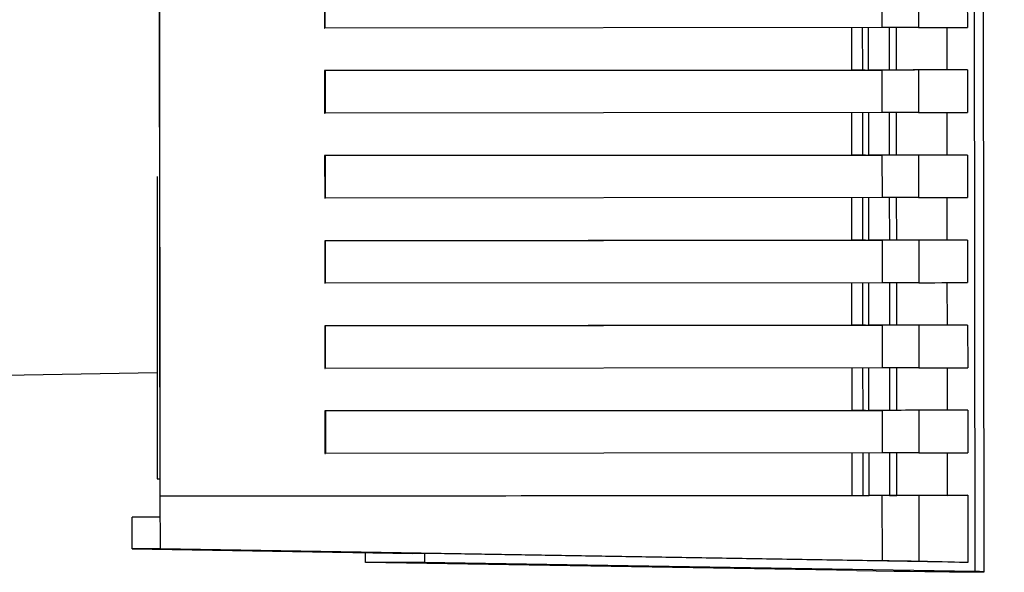
# Paper-space layout 'Blatt2' of a CAD drawing. Units: millimetres. Extents: x 0 to 420, y 0 to 297.
# Drawn here: x 114 to 121, y 191 to 195 of the extents above; entities that cross this region are included whole.
import ezdxf

# ---------------------------------------------------------------- set-up
doc = ezdxf.new("R2010")
doc.units = ezdxf.units.MM

psp = doc.layouts.new('Blatt2')

# ---------------------------------------------------------------- linework, layer by layer
at = {"color": 7, "linetype": 'Continuous', "lineweight": 30}
for p, q in [((120.562, 202.1564), (120.5733, 190.8162)), ((120.6424, 190.8136), (120.6311, 202.16)), ((114.6236, 201.7481), (114.6341, 191.2124)), ((114.6386, 191.3653), (114.6284, 201.5953)), ((115.8349, 195.0865), (115.8352, 194.7765)), ((115.8382, 195.0865), (115.8385, 194.7765)), ((119.896, 195.0905), (119.8964, 194.7805)), ((120.1628, 195.0908), (120.1631, 194.7808)), ((120.5191, 195.0913), (120.5194, 194.7813)), ((115.8352, 194.7765), (115.8385, 194.7765)), ((119.8964, 194.7805), (115.8385, 194.7765)), ((119.674, 194.7803), (119.6743, 194.4703)), ((119.7539, 194.7804), (119.7542, 194.4704)), ((119.8002, 194.4704), (119.7998, 194.7804)), ((119.9496, 194.7805), (119.9499, 194.4706)), ((120.0032, 194.4706), (120.0029, 194.7806)), ((120.3689, 194.781), (120.3692, 194.4711)), ((119.6743, 194.4703), (115.8355, 194.4665)), ((115.8388, 194.4665), (115.8355, 194.4665)), ((115.8355, 194.4665), (115.8359, 194.1565)), ((115.8388, 194.4665), (119.8967, 194.4705)), ((115.8388, 194.4665), (115.8391, 194.1565)), ((119.9499, 194.4706), (119.8002, 194.4704)), ((119.8967, 194.4705), (119.897, 194.1605)), ((120.1634, 194.4708), (120.1637, 194.1608)), ((120.5197, 194.4713), (120.3692, 194.4711)), ((120.5197, 194.4713), (120.52, 194.1613)), ((115.8359, 194.1565), (115.8391, 194.1565)), ((119.897, 194.1605), (115.8391, 194.1565)), ((119.6746, 194.1603), (119.6749, 193.8503)), ((119.7545, 194.1604), (119.7548, 193.8504)), ((119.8008, 193.8504), (119.8005, 194.1604)), ((119.9502, 194.1605), (119.9505, 193.8506)), ((120.0038, 193.8506), (120.0035, 194.1606)), ((120.3696, 194.161), (120.3699, 193.8511)), ((119.6749, 193.8503), (115.8362, 193.8465)), ((115.8394, 193.8465), (115.8362, 193.8465)), ((115.8362, 193.8465), (115.8365, 193.5365)), ((115.8394, 193.8465), (119.8973, 193.8505)), ((115.8394, 193.8465), (115.8397, 193.5365)), ((119.9505, 193.8506), (119.8008, 193.8504)), ((119.8973, 193.8505), (119.8976, 193.5405)), ((120.1641, 193.8508), (120.1644, 193.5408)), ((120.5203, 193.8513), (120.3699, 193.8511)), ((120.5203, 193.8513), (120.5206, 193.5413)), ((114.6146, 193.6948), (114.6168, 191.4906)), ((115.8365, 193.5365), (115.8397, 193.5365)), ((119.8976, 193.5405), (115.8397, 193.5365)), ((119.6752, 193.5403), (119.6756, 193.2303)), ((119.7551, 193.5404), (119.7554, 193.2304)), ((119.8014, 193.2304), (119.8011, 193.5404)), ((119.9508, 193.5405), (119.9511, 193.2306)), ((120.0045, 193.2306), (120.0042, 193.5406)), ((120.3702, 193.541), (120.3705, 193.2311)), ((119.6756, 193.2303), (115.8368, 193.2265)), ((115.8401, 193.2265), (115.8368, 193.2265)), ((115.8368, 193.2265), (115.8371, 192.9165)), ((115.8401, 193.2265), (119.8979, 193.2305)), ((115.8401, 193.2265), (115.8404, 192.9165)), ((119.9511, 193.2306), (119.8014, 193.2304)), ((119.8979, 193.2305), (119.8982, 192.9205)), ((120.1647, 193.2308), (120.165, 192.9208)), ((120.521, 193.2313), (120.3705, 193.2311)), ((120.521, 193.2313), (120.5213, 192.9213)), ((115.8371, 192.9165), (115.8404, 192.9165)), ((119.8982, 192.9205), (115.8404, 192.9165)), ((119.6759, 192.9203), (119.6762, 192.6103)), ((119.7557, 192.9204), (119.756, 192.6104)), ((119.802, 192.6104), (119.8017, 192.9204)), ((119.9514, 192.9206), (119.9517, 192.6106)), ((120.0051, 192.6106), (120.0048, 192.9206)), ((120.3708, 192.921), (120.3711, 192.6111)), ((119.6762, 192.6103), (115.8374, 192.6065)), ((115.8407, 192.6065), (115.8374, 192.6065)), ((115.8374, 192.6065), (115.8377, 192.2965)), ((115.8407, 192.6065), (119.8985, 192.6105)), ((115.8407, 192.6065), (115.841, 192.2965)), ((119.9517, 192.6106), (119.802, 192.6104)), ((119.8985, 192.6105), (119.8988, 192.3005)), ((120.1653, 192.6108), (120.1656, 192.3008)), ((120.5216, 192.6113), (120.3711, 192.6111)), ((120.5216, 192.6113), (120.5219, 192.3013)), ((115.8377, 192.2965), (115.841, 192.2965)), ((119.8988, 192.3005), (115.841, 192.2965)), ((119.6765, 192.3003), (119.6768, 191.9903)), ((119.7563, 192.3004), (119.7566, 191.9904)), ((119.8026, 191.9904), (119.8023, 192.3004)), ((119.952, 192.3006), (119.9524, 191.9906)), ((120.0057, 191.9906), (120.0054, 192.3006)), ((120.3714, 192.301), (120.3717, 191.9911)), ((113.5074, 192.2463), (114.616, 192.2668)), ((119.6768, 191.9903), (115.838, 191.9865)), ((115.8413, 191.9865), (115.838, 191.9865)), ((115.838, 191.9865), (115.8383, 191.6765)), ((115.8413, 191.9865), (119.8991, 191.9905)), ((115.8413, 191.9865), (115.8416, 191.6765)), ((119.9524, 191.9906), (119.8026, 191.9904)), ((119.8991, 191.9905), (119.8994, 191.6805)), ((120.1659, 191.9908), (120.1662, 191.6808)), ((120.5222, 191.9913), (120.3717, 191.9911)), ((120.5222, 191.9913), (120.5225, 191.6813)), ((115.8383, 191.6765), (115.8416, 191.6765)), ((119.8994, 191.6805), (115.8416, 191.6765)), ((119.6771, 191.6803), (119.6774, 191.3703)), ((119.7569, 191.6804), (119.7573, 191.3704)), ((119.8032, 191.3704), (119.8029, 191.6804)), ((119.9527, 191.6806), (119.953, 191.3706)), ((120.0063, 191.3706), (120.006, 191.6806)), ((120.372, 191.681), (120.3723, 191.3711)), ((114.6168, 191.4906), (114.6338, 191.4906)), ((119.8998, 191.3705), (114.6386, 191.3653)), ((114.6386, 191.3653), (119.6774, 191.3703)), ((114.6389, 190.9803), (114.6386, 191.3653)), ((119.953, 191.3706), (119.8032, 191.3704)), ((119.9002, 190.8939), (119.8998, 191.3705)), ((120.1665, 191.3708), (120.167, 190.8894)), ((120.3723, 191.3711), (120.5228, 191.3713)), ((120.5228, 191.3713), (120.5233, 190.8813)), ((114.4342, 191.2124), (114.6341, 191.2143)), ((114.4345, 190.9803), (114.4342, 191.2124)), ((114.6341, 191.2124), (114.4342, 191.2124)), ((114.6389, 190.9803), (114.4345, 190.9803)), ((114.4345, 190.9803), (116.478, 190.9465)), ((119.9002, 190.8939), (114.6389, 190.9803)), ((116.1348, 190.8823), (116.1347, 190.9522)), ((116.5626, 190.9465), (116.478, 190.9465)), ((120.5233, 190.8813), (116.5626, 190.9465)), ((116.5626, 190.9465), (116.5626, 190.8823)), ((116.5626, 190.8823), (116.1348, 190.8823)), ((119.7132, 190.8232), (116.1348, 190.8823)), ((120.5733, 190.8162), (116.5626, 190.8823))]:
    psp.add_line(p, q, dxfattribs=at)
at = {"color": 7, "linetype": 'Continuous', "lineweight": 30, "flags": 128}
for points in [[(120.1631, 194.7808), (120.1532, 194.7808), (120.1346, 194.7807), (120.1079, 194.7807), (120.0742, 194.7807), (120.0347, 194.7806), (119.9908, 194.7806), (119.9441, 194.7805), (119.8964, 194.7805)], [(120.1631, 194.7808), (120.2242, 194.7808), (120.2805, 194.7809), (120.3322, 194.781), (120.3791, 194.7811), (120.4212, 194.7811), (120.4587, 194.7812), (120.4914, 194.7812), (120.5194, 194.7813)], [(119.7757, 194.4704), (119.7752, 194.4704), (119.7709, 194.4704), (119.7623, 194.4704), (119.7498, 194.4704), (119.734, 194.4703), (119.7156, 194.4703), (119.6954, 194.4703), (119.6743, 194.4703)], [(120.1634, 194.4708), (120.1535, 194.4708), (120.1349, 194.4707), (120.1082, 194.4707), (120.0745, 194.4707), (120.035, 194.4706), (119.9911, 194.4706), (119.9444, 194.4705), (119.8967, 194.4705)], [(120.0032, 194.4706), (120.0012, 194.4706), (119.9975, 194.4706), (119.9922, 194.4706), (119.9854, 194.4706), (119.9775, 194.4706), (119.9687, 194.4706), (119.9594, 194.4706), (119.9499, 194.4706)], [(120.3692, 194.4711), (120.3406, 194.4711), (120.3071, 194.471), (120.2687, 194.471), (120.2254, 194.4709), (120.1772, 194.4708), (120.1241, 194.4708), (120.0661, 194.4707), (120.0032, 194.4706)], [(120.5197, 194.4713), (120.4917, 194.4712), (120.459, 194.4712), (120.4216, 194.4711), (120.3794, 194.4711), (120.3325, 194.471), (120.2808, 194.4709), (120.2245, 194.4708), (120.1634, 194.4708)], [(120.1637, 194.1608), (120.1538, 194.1608), (120.1352, 194.1607), (120.1085, 194.1607), (120.0748, 194.1607), (120.0353, 194.1606), (119.9914, 194.1606), (119.9447, 194.1605), (119.897, 194.1605)], [(120.1637, 194.1608), (120.2248, 194.1608), (120.2812, 194.1609), (120.3328, 194.161), (120.3797, 194.1611), (120.4219, 194.1611), (120.4593, 194.1612), (120.492, 194.1612), (120.52, 194.1613)], [(119.7763, 193.8504), (119.7758, 193.8504), (119.7715, 193.8504), (119.7629, 193.8504), (119.7504, 193.8504), (119.7346, 193.8503), (119.7162, 193.8503), (119.696, 193.8503), (119.6749, 193.8503)], [(120.1641, 193.8508), (120.1541, 193.8508), (120.1355, 193.8507), (120.1088, 193.8507), (120.0751, 193.8507), (120.0356, 193.8506), (119.9917, 193.8506), (119.945, 193.8505), (119.8973, 193.8505)], [(120.0038, 193.8506), (120.0018, 193.8506), (119.9981, 193.8506), (119.9928, 193.8506), (119.986, 193.8506), (119.9781, 193.8506), (119.9694, 193.8506), (119.96, 193.8506), (119.9505, 193.8506)], [(120.3699, 193.8511), (120.3412, 193.8511), (120.3077, 193.851), (120.2693, 193.851), (120.226, 193.8509), (120.1778, 193.8508), (120.1247, 193.8508), (120.0667, 193.8507), (120.0038, 193.8506)], [(120.5203, 193.8513), (120.4923, 193.8512), (120.4596, 193.8512), (120.4222, 193.8511), (120.38, 193.8511), (120.3331, 193.851), (120.2815, 193.8509), (120.2251, 193.8508), (120.1641, 193.8508)], [(120.1644, 193.5408), (120.1544, 193.5408), (120.1358, 193.5407), (120.1092, 193.5407), (120.0754, 193.5407), (120.0359, 193.5406), (119.992, 193.5406), (119.9453, 193.5405), (119.8976, 193.5405)], [(120.1644, 193.5408), (120.2254, 193.5408), (120.2818, 193.5409), (120.3334, 193.541), (120.3803, 193.5411), (120.4225, 193.5411), (120.4599, 193.5412), (120.4927, 193.5412), (120.5206, 193.5413)], [(119.7769, 193.2304), (119.7764, 193.2304), (119.7721, 193.2304), (119.7635, 193.2304), (119.751, 193.2304), (119.7352, 193.2303), (119.7168, 193.2303), (119.6966, 193.2303), (119.6756, 193.2303)], [(120.1647, 193.2308), (120.1547, 193.2308), (120.1361, 193.2307), (120.1095, 193.2307), (120.0758, 193.2307), (120.0362, 193.2306), (119.9923, 193.2306), (119.9456, 193.2305), (119.8979, 193.2305)], [(120.0045, 193.2306), (120.0025, 193.2306), (119.9987, 193.2306), (119.9934, 193.2306), (119.9867, 193.2306), (119.9788, 193.2306), (119.97, 193.2306), (119.9607, 193.2306), (119.9511, 193.2306)], [(120.3705, 193.2311), (120.3419, 193.2311), (120.3083, 193.231), (120.2699, 193.231), (120.2266, 193.2309), (120.1784, 193.2308), (120.1253, 193.2308), (120.0673, 193.2307), (120.0045, 193.2306)], [(120.521, 193.2313), (120.493, 193.2312), (120.4602, 193.2312), (120.4228, 193.2311), (120.3806, 193.2311), (120.3337, 193.231), (120.2821, 193.2309), (120.2257, 193.2308), (120.1647, 193.2308)], [(120.165, 192.9208), (120.1551, 192.9208), (120.1364, 192.9207), (120.1098, 192.9207), (120.0761, 192.9207), (120.0365, 192.9206), (119.9926, 192.9206), (119.946, 192.9205), (119.8982, 192.9205)], [(120.165, 192.9208), (120.226, 192.9208), (120.2824, 192.9209), (120.334, 192.921), (120.3809, 192.9211), (120.4231, 192.9211), (120.4606, 192.9212), (120.4933, 192.9212), (120.5213, 192.9213)], [(119.7775, 192.6104), (119.777, 192.6104), (119.7727, 192.6104), (119.7641, 192.6104), (119.7517, 192.6104), (119.7359, 192.6103), (119.7174, 192.6103), (119.6973, 192.6103), (119.6762, 192.6103)], [(120.1653, 192.6108), (120.1554, 192.6108), (120.1367, 192.6107), (120.1101, 192.6107), (120.0764, 192.6107), (120.0368, 192.6106), (119.9929, 192.6106), (119.9463, 192.6105), (119.8985, 192.6105)], [(120.0051, 192.6106), (120.0031, 192.6106), (119.9994, 192.6106), (119.994, 192.6106), (119.9873, 192.6106), (119.9794, 192.6106), (119.9706, 192.6106), (119.9613, 192.6106), (119.9517, 192.6106)], [(120.3711, 192.6111), (120.3425, 192.6111), (120.309, 192.611), (120.2705, 192.611), (120.2272, 192.6109), (120.179, 192.6108), (120.1259, 192.6108), (120.0679, 192.6107), (120.0051, 192.6106)], [(120.5216, 192.6113), (120.4936, 192.6112), (120.4609, 192.6112), (120.4234, 192.6111), (120.3812, 192.6111), (120.3343, 192.611), (120.2827, 192.6109), (120.2264, 192.6108), (120.1653, 192.6108)], [(120.1656, 192.3008), (120.1557, 192.3008), (120.137, 192.3007), (120.1104, 192.3007), (120.0767, 192.3007), (120.0372, 192.3006), (119.9933, 192.3006), (119.9466, 192.3005), (119.8988, 192.3005)], [(120.1656, 192.3008), (120.2267, 192.3008), (120.283, 192.3009), (120.3346, 192.301), (120.3815, 192.3011), (120.4237, 192.3011), (120.4612, 192.3012), (120.4939, 192.3012), (120.5219, 192.3013)], [(119.7782, 191.9904), (119.7777, 191.9904), (119.7733, 191.9904), (119.7647, 191.9904), (119.7523, 191.9904), (119.7365, 191.9903), (119.7181, 191.9903), (119.6979, 191.9903), (119.6768, 191.9903)], [(120.1659, 191.9908), (120.156, 191.9908), (120.1374, 191.9907), (120.1107, 191.9907), (120.077, 191.9907), (120.0375, 191.9906), (119.9936, 191.9906), (119.9469, 191.9905), (119.8991, 191.9905)], [(120.0057, 191.9906), (120.0037, 191.9906), (120, 191.9906), (119.9946, 191.9906), (119.9879, 191.9906), (119.98, 191.9906), (119.9712, 191.9906), (119.9619, 191.9906), (119.9524, 191.9906)], [(120.3717, 191.9911), (120.3431, 191.9911), (120.3096, 191.991), (120.2712, 191.991), (120.2279, 191.9909), (120.1796, 191.9908), (120.1265, 191.9908), (120.0686, 191.9907), (120.0057, 191.9906)], [(120.5222, 191.9913), (120.4942, 191.9912), (120.4615, 191.9912), (120.424, 191.9911), (120.3818, 191.9911), (120.3349, 191.991), (120.2833, 191.9909), (120.227, 191.9908), (120.1659, 191.9908)], [(120.1662, 191.6808), (120.1563, 191.6808), (120.1377, 191.6807), (120.111, 191.6807), (120.0773, 191.6807), (120.0378, 191.6806), (119.9939, 191.6806), (119.9472, 191.6805), (119.8994, 191.6805)], [(120.1662, 191.6808), (120.2273, 191.6808), (120.2836, 191.6809), (120.3353, 191.681), (120.3822, 191.6811), (120.4243, 191.6811), (120.4618, 191.6812), (120.4945, 191.6812), (120.5225, 191.6813)], [(119.6774, 191.3703), (119.6985, 191.3703), (119.7187, 191.3703), (119.7371, 191.3703), (119.7529, 191.3704), (119.7654, 191.3704), (119.774, 191.3704), (119.7783, 191.3704), (119.7788, 191.3704)], [(120.1665, 191.3708), (120.1566, 191.3708), (120.138, 191.3707), (120.1113, 191.3707), (120.0776, 191.3707), (120.0381, 191.3706), (119.9942, 191.3706), (119.9475, 191.3705), (119.8998, 191.3705)], [(119.953, 191.3706), (119.9625, 191.3706), (119.9718, 191.3706), (119.9806, 191.3706), (119.9885, 191.3706), (119.9953, 191.3706), (120.0006, 191.3706), (120.0043, 191.3706), (120.0063, 191.3706)], [(120.3723, 191.3711), (120.3437, 191.3711), (120.3102, 191.371), (120.2718, 191.371), (120.2285, 191.3709), (120.1803, 191.3708), (120.1272, 191.3708), (120.0692, 191.3707), (120.0063, 191.3706)], [(120.5228, 191.3713), (120.4948, 191.3712), (120.4621, 191.3712), (120.4246, 191.3711), (120.3825, 191.3711), (120.3356, 191.371), (120.2839, 191.3709), (120.2276, 191.3708), (120.1665, 191.3708)]]:
    psp.add_lwpolyline(points, dxfattribs=at)
at = {"color": 7, "linetype": 'Continuous', "lineweight": 30}
for centre, major_axis, start_param, end_param in [((119.9186, 190.8935), (0.25, -0.0041), 0.1137, 1.644437), ((54.6736, 191.9629), (65.919, -1.0843), 0.04586, 0.1137), ((54.6737, 191.8987), (65.9688, -1.0851), 6.115147, 6.328974)]:
    psp.add_ellipse(centre, major_axis=major_axis, ratio=0.00051, start_param=start_param, end_param=end_param, dxfattribs=at)
for points in [[(119.7542, 194.4704), (119.754, 194.4704), (119.7536, 194.4704), (119.7556, 194.4704), (119.7594, 194.4704), (119.765, 194.4704), (119.7722, 194.4704), (119.7807, 194.4704), (119.7901, 194.4704), (119.7968, 194.4704), (119.8002, 194.4704)], [(119.7548, 193.8504), (119.7546, 193.8504), (119.7542, 193.8504), (119.7562, 193.8504), (119.76, 193.8504), (119.7657, 193.8504), (119.7729, 193.8504), (119.7814, 193.8504), (119.7908, 193.8504), (119.7974, 193.8504), (119.8008, 193.8504)], [(119.7554, 193.2304), (119.7552, 193.2304), (119.7548, 193.2304), (119.7568, 193.2304), (119.7606, 193.2304), (119.7663, 193.2304), (119.7735, 193.2304), (119.782, 193.2304), (119.7914, 193.2304), (119.7981, 193.2304), (119.8014, 193.2304)], [(119.756, 192.6104), (119.7558, 192.6104), (119.7554, 192.6104), (119.7574, 192.6104), (119.7613, 192.6104), (119.7669, 192.6104), (119.7741, 192.6104), (119.7826, 192.6104), (119.792, 192.6104), (119.7987, 192.6104), (119.802, 192.6104)], [(119.7566, 191.9904), (119.7564, 191.9904), (119.7561, 191.9904), (119.7581, 191.9904), (119.7619, 191.9904), (119.7675, 191.9904), (119.7747, 191.9904), (119.7832, 191.9904), (119.7926, 191.9904), (119.7993, 191.9904), (119.8026, 191.9904)], [(119.7573, 191.3704), (119.7571, 191.3704), (119.7567, 191.3704), (119.7587, 191.3704), (119.7625, 191.3704), (119.7681, 191.3704), (119.7753, 191.3704), (119.7838, 191.3704), (119.7932, 191.3704), (119.7999, 191.3704), (119.8032, 191.3704)]]:
    psp.add_open_spline(points, degree=3, dxfattribs=at)

doc.saveas('drawing.dxf')
